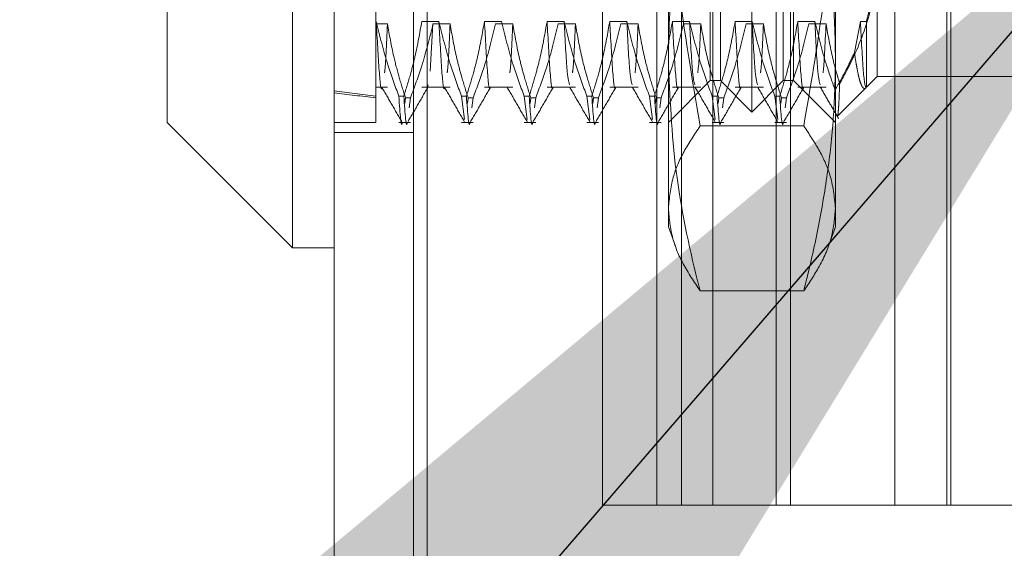
# Model space of a CAD drawing. Units: inches. Extents: x 0 to 23.4, y 0 to 16.5.
# Drawn here: x 12.1 to 12.2, y 10.9 to 10.9 of the extents above; entities that cross this region are included whole.
import ezdxf

# ---------------------------------------------------------------- set-up
doc = ezdxf.new("R2010")
doc.units = ezdxf.units.IN
doc.header["$MEASUREMENT"] = 0
doc.linetypes.add('HIDDEN', pattern=[0.075, 0.05, -0.025])
doc.styles.add('SLDTEXTSTYLE0', font='TXT', dxfattribs={"width": 0.75})
doc.dimstyles.new('SLDDIMSTYLE3', dxfattribs={"dimtxt": 0, "dimasz": 0.13, "dimexe": 0, "dimexo": 0.0625, "dimgap": 0, "dimtad": 0, "dimtih": 1, "dimtoh": 1, "dimdec": 0, "dimrnd": 1e-09, "dimzin": 0, "dimdsep": 46, "dimtxsty": 'Standard', "dimsah": 1, "dimcen": 0.09, "dimadec": 0, "dimazin": 0, "dimtfac": 0.13, "dimtdec": 0, "dimtofl": 0, "dimtmove": 0, "dimatfit": 3, "dimfxl": 1, "dimfrac": 2, "dimtolj": 1, "dimtzin": 0, "dimarcsym": 0})
doc.dimstyles.new('SLDDIMSTYLE4', dxfattribs={"dimtxt": 0.125, "dimasz": 0.13, "dimexe": 0, "dimexo": 0.0625, "dimgap": 0.03125, "dimtad": 0, "dimtih": 1, "dimtoh": 1, "dimlfac": 9, "dimrnd": 1e-09, "dimzin": 12, "dimdsep": 46, "dimtxsty": 'SLDTEXTSTYLE0', "dimsah": 1, "dimcen": 0.09, "dimadec": 0, "dimazin": 3, "dimtfac": 1, "dimtmove": 0, "dimatfit": 0, "dimfxl": 1, "dimfrac": 2, "dimtolj": 1, "dimtzin": 12, "dimarcsym": 0})

# ---------------------------------------------------------------- blocks, each defined once
blk = doc.blocks.new('_D_17')
at = {"color": 7, "linetype": 'Continuous', "lineweight": 0}
for p, q in [((11.72724, 11.27142), (11.72724, 11.52142)), ((12.06351, 11.27142), (11.60224, 11.27142)), ((11.84234, 10.92764), (11.60224, 10.92764)), ((11.72724, 10.92764), (11.72724, 10.67764))]:
    blk.add_line(p, q, dxfattribs=at)
for points in [[(11.72724, 11.27142), (11.74724, 11.40142), (11.70724, 11.40142)], [(11.72724, 10.92764), (11.70724, 10.79764), (11.74724, 10.79764)]]:
    blk.add_solid(points, dxfattribs=at)
at = {"color": 7, "linetype": 'Continuous', "lineweight": 0, "char_height": 0.125, "attachment_point": 1, "style": 'SLDTEXTSTYLE0'}
for s, insert in [('3.09', (11.51483, 11.28464, -0.01071)), ('TYP', (11.59312, 11.0862, -0.01071))]:
    blk.add_mtext(s, dxfattribs=dict(at, insert=insert))

msp = doc.modelspace()

# ---------------------------------------------------------------- linework, layer by layer
at = {"color": 7, "linetype": 'Continuous', "lineweight": 15}
for p, q in [((12.10376, 4.62839), (12.10376, 11.26167)), ((12.11351, 11.26155), (12.11351, 4.62851)), ((12.09939, 11.00627), (12.09939, 10.88379)), ((12.08627, 10.89691), (12.08627, 10.99315)), ((12.08627, 10.89691), (12.09939, 10.88379)), ((12.09939, 10.88379), (12.10376, 10.88379))]:
    msp.add_line(p, q, dxfattribs=at)
at = {"color": 7, "linetype": 'HIDDEN', "lineweight": 0}
for p, q in [((12.11206, 4.62839), (12.11206, 11.26167)), ((12.11351, 11.26155), (12.11351, 4.62851)), ((12.11321, 4.74017), (12.11321, 11.14989)), ((12.12151, 4.74017), (12.12151, 11.14989)), ((12.12296, 4.74017), (12.12296, 11.14989)), ((12.13185, 10.85681), (12.13185, 10.99847)), ((12.13754, 10.85681), (12.13754, 10.99847)), ((12.14015, 10.85681), (12.14015, 10.99847)), ((12.14341, 10.85681), (12.14341, 10.99847)), ((12.15004, 10.85681), (12.15004, 10.99847)), ((12.15154, 10.85681), (12.15154, 10.99847)), ((12.16246, 10.85681), (12.16246, 10.99847)), ((12.16793, 10.85681), (12.16793, 10.99847)), ((12.16833, 10.85681), (12.16833, 10.99847)), ((12.14751, 10.898), (12.14751, 10.99205)), ((12.14423, 10.90129), (12.14423, 10.98877)), ((12.15079, 10.90129), (12.15079, 10.98877)), ((12.13876, 10.9035), (12.13876, 10.96063)), ((12.15626, 10.96063), (12.15626, 10.9035)), ((12.12036, 4.94503), (12.12036, 10.94503)), ((12.12181, 4.94503), (12.12181, 10.94503)), ((12.10814, 10.92403), (12.10814, 10.9075)), ((12.14313, 10.90129), (12.14313, 10.91427)), ((12.15188, 10.91427), (12.15188, 10.90129)), ((12.16063, 10.91458), (12.16063, 10.90172)), ((12.10814, 10.9075), (12.10814, 10.89966)), ((12.10817, 10.9075), (12.10814, 10.9075)), ((12.11473, 10.9075), (12.11294, 10.9075)), ((12.12129, 10.9075), (12.1195, 10.9075)), ((12.12785, 10.9075), (12.12606, 10.9075)), ((12.13441, 10.9075), (12.13262, 10.9075)), ((12.14098, 10.9075), (12.13918, 10.9075)), ((12.14754, 10.9075), (12.14575, 10.9075)), ((12.1541, 10.9075), (12.15231, 10.9075)), ((12.15887, 10.9075), (12.15825, 10.90422)), ((12.1595, 10.9075), (12.15887, 10.9075)), ((12.1595, 10.90059), (12.1595, 10.9075)), ((12.10814, 10.90724), (12.10934, 10.90724)), ((12.11411, 10.90724), (12.11382, 10.90227)), ((12.11411, 10.90724), (12.1159, 10.90724)), ((12.12067, 10.90724), (12.12246, 10.90724)), ((12.12723, 10.90724), (12.12902, 10.90724)), ((12.13379, 10.90724), (12.13558, 10.90724)), ((12.14035, 10.90724), (12.14215, 10.90724)), ((12.14691, 10.90724), (12.14871, 10.90724)), ((12.15348, 10.90724), (12.15527, 10.90724)), ((12.13876, 10.88597), (12.13876, 10.9035)), ((12.15626, 10.9035), (12.15626, 10.88597)), ((12.13876, 10.89691), (12.14313, 10.90129)), ((12.14313, 10.90129), (12.14423, 10.90129)), ((12.14423, 10.90129), (12.14751, 10.898)), ((12.14751, 10.898), (12.15079, 10.90129)), ((12.15079, 10.90129), (12.15188, 10.90129)), ((12.15188, 10.90129), (12.15626, 10.89691)), ((12.1595, 10.90059), (12.16063, 10.90172)), ((12.16063, 10.90172), (12.17813, 10.90172)), ((12.10814, 10.90059), (12.10934, 10.90059)), ((12.11294, 10.90059), (12.1159, 10.90059)), ((12.11359, 10.90084), (12.11355, 10.9006)), ((12.1195, 10.90059), (12.12246, 10.90059)), ((12.12606, 10.90059), (12.12902, 10.90059)), ((12.13262, 10.90059), (12.13558, 10.90059)), ((12.13918, 10.90059), (12.14215, 10.90059)), ((12.14575, 10.90059), (12.14871, 10.90059)), ((12.15231, 10.90059), (12.15527, 10.90059)), ((12.15648, 10.89757), (12.15945, 10.90054)), ((12.10814, 10.89966), (12.10814, 10.89691)), ((12.11053, 10.89966), (12.11105, 10.89966)), ((12.11116, 10.89889), (12.11123, 10.89949)), ((12.11175, 10.89949), (12.11123, 10.89949)), ((12.11175, 10.89949), (12.11161, 10.89844)), ((12.1171, 10.89966), (12.11761, 10.89966)), ((12.1171, 10.89966), (12.11742, 10.89722)), ((12.11772, 10.89889), (12.11779, 10.89949)), ((12.11831, 10.89949), (12.11779, 10.89949)), ((12.11831, 10.89949), (12.11818, 10.89844)), ((12.12366, 10.89966), (12.12418, 10.89966)), ((12.12366, 10.89966), (12.12398, 10.89722)), ((12.12428, 10.89889), (12.12435, 10.89949)), ((12.12487, 10.89949), (12.12435, 10.89949)), ((12.12487, 10.89949), (12.12474, 10.89844)), ((12.13022, 10.89966), (12.13074, 10.89966)), ((12.13022, 10.89966), (12.13055, 10.89722)), ((12.13084, 10.89889), (12.13092, 10.89949)), ((12.13143, 10.89949), (12.13092, 10.89949)), ((12.13143, 10.89949), (12.1313, 10.89844)), ((12.13678, 10.89966), (12.1373, 10.89966)), ((12.13678, 10.89966), (12.13711, 10.89722)), ((12.1374, 10.89889), (12.13748, 10.89949)), ((12.138, 10.89949), (12.13748, 10.89949)), ((12.138, 10.89949), (12.13786, 10.89844)), ((12.14334, 10.89966), (12.14386, 10.89966)), ((12.14334, 10.89966), (12.14367, 10.89722)), ((12.14396, 10.89889), (12.14404, 10.89949)), ((12.14456, 10.89949), (12.14404, 10.89949)), ((12.14456, 10.89949), (12.14442, 10.89844)), ((12.14991, 10.89966), (12.15042, 10.89966)), ((12.14991, 10.89966), (12.15023, 10.89722)), ((12.15053, 10.89889), (12.1506, 10.89949)), ((12.15112, 10.89949), (12.1506, 10.89949)), ((12.15112, 10.89949), (12.15098, 10.89844)), ((12.15646, 10.89758), (12.15644, 10.8976)), ((12.10376, 10.89691), (12.10814, 10.89691)), ((12.11053, 10.89691), (12.11175, 10.89691)), ((12.1171, 10.89691), (12.11831, 10.89691)), ((12.12366, 10.89691), (12.12487, 10.89691)), ((12.13022, 10.89691), (12.13143, 10.89691)), ((12.13678, 10.89691), (12.138, 10.89691)), ((12.15293, 10.89654), (12.14209, 10.89654)), ((12.14334, 10.89691), (12.14456, 10.89691)), ((12.14991, 10.89691), (12.15112, 10.89691)), ((12.10376, 10.89586), (12.11206, 10.89586)), ((12.13876, 10.88597), (12.13949, 10.88396)), ((12.15552, 10.88395), (12.15626, 10.88597)), ((12.15293, 10.87926), (12.14209, 10.87926)), ((12.13754, 10.85681), (12.13185, 10.85681)), ((12.16246, 10.85681), (12.13754, 10.85681)), ((12.17618, 10.85681), (12.16246, 10.85681))]:
    msp.add_line(p, q, dxfattribs=at)
for major_axis, ratio, start_param, end_param in [((0.32077, 0.03422), 0.105469, 3.548998, 3.581369), ((0.32077, 0.03459), 0.104274, 3.549004, 3.581375)]:
    msp.add_ellipse((12.39685, 10.94503), major_axis=major_axis, ratio=ratio, start_param=start_param, end_param=end_param, dxfattribs=at)
for points, knots in [([(12.13876, 10.92943), (12.1388, 10.92669), (12.13889, 10.9212), (12.13978, 10.91019), (12.14116, 10.90201), (12.14209, 10.89654)], [0, 0, 0, 0, 0.248606, 0.497861, 1, 1, 1, 1]), ([(12.15293, 10.89654), (12.15364, 10.90061), (12.15504, 10.90875), (12.15609, 10.91975), (12.15621, 10.92666), (12.15626, 10.92943)], [0, 0, 0, 0, 0.373645, 0.748705, 1, 1, 1, 1]), ([(12.13876, 10.9035), (12.13879, 10.90508), (12.13884, 10.90823), (12.13926, 10.91295), (12.13991, 10.91767), (12.14067, 10.92171), (12.14142, 10.92507), (12.14186, 10.92685), (12.14209, 10.92775)], [0, 0, 0, 0, 0.193445, 0.387203, 0.581807, 0.776648, 0.88831, 1, 1, 1, 1]), ([(12.15293, 10.92775), (12.15316, 10.92685), (12.1536, 10.92507), (12.15434, 10.92172), (12.1551, 10.9177), (12.15576, 10.91299), (12.15618, 10.90825), (12.15623, 10.90509), (12.15626, 10.9035)], [0, 0, 0, 0, 0.111662, 0.223352, 0.41689, 0.610645, 0.805168, 1, 1, 1, 1]), ([(12.16063, 10.91424), (12.16062, 10.91375), (12.16057, 10.91148), (12.15975, 10.90741), (12.15811, 10.90351), (12.15693, 10.90139), (12.1567, 10.90096)], [0, 0, 0, 0, 0.107467, 0.49863, 0.899636, 1, 1, 1, 1]), ([(12.1595, 10.9075), (12.15998, 10.90936), (12.16058, 10.91171), (12.16062, 10.91408), (12.16063, 10.91458)], [0, 0, 0, 0, 0.792225, 1, 1, 1, 1]), ([(12.11053, 10.89966), (12.11013, 10.90076), (12.10918, 10.90334), (12.10854, 10.90598), (12.10817, 10.9075)], [0, 0, 0, 0, 0.422793, 1, 1, 1, 1]), ([(12.10878, 10.9006), (12.10878, 10.9006), (12.10868, 10.90002), (12.10847, 10.90189), (12.10827, 10.90563), (12.10817, 10.9075)], [0, 0, 0, 0, 0.002277, 0.501694, 1, 1, 1, 1]), ([(12.11294, 10.9075), (12.11272, 10.90627), (12.1124, 10.90442), (12.11172, 10.90181), (12.11129, 10.90044), (12.11105, 10.89966)], [0, 0, 0, 0, 0.467931, 0.701808, 1, 1, 1, 1]), ([(12.1171, 10.89966), (12.11669, 10.90076), (12.11574, 10.90334), (12.1151, 10.90598), (12.11473, 10.9075)], [0, 0, 0, 0, 0.422793, 1, 1, 1, 1]), ([(12.11534, 10.9006), (12.11534, 10.9006), (12.11524, 10.90002), (12.11503, 10.90189), (12.11483, 10.90563), (12.11473, 10.9075)], [0, 0, 0, 0, 0.001772, 0.501442, 1, 1, 1, 1]), ([(12.1195, 10.9075), (12.11928, 10.90627), (12.11896, 10.90442), (12.11828, 10.90181), (12.11785, 10.90044), (12.11761, 10.89966)], [0, 0, 0, 0, 0.467931, 0.701808, 1, 1, 1, 1]), ([(12.12011, 10.9006), (12.12011, 10.9006), (12.12001, 10.90002), (12.1198, 10.90189), (12.1196, 10.90563), (12.1195, 10.9075)], [0, 0, 0, 0, 0.001772, 0.501442, 1, 1, 1, 1]), ([(12.12366, 10.89966), (12.12326, 10.90076), (12.1223, 10.90334), (12.12166, 10.90598), (12.12129, 10.9075)], [0, 0, 0, 0, 0.422793, 1, 1, 1, 1]), ([(12.12606, 10.9075), (12.12584, 10.90627), (12.12552, 10.90442), (12.12484, 10.90181), (12.12442, 10.90044), (12.12418, 10.89966)], [0, 0, 0, 0, 0.467931, 0.701808, 1, 1, 1, 1]), ([(12.12667, 10.9006), (12.12667, 10.9006), (12.12657, 10.90002), (12.12636, 10.90189), (12.12616, 10.90563), (12.12606, 10.9075)], [0, 0, 0, 0, 0.0017723, 0.5014416, 1, 1, 1, 1]), ([(12.13022, 10.89966), (12.12982, 10.90076), (12.12886, 10.90334), (12.12822, 10.90598), (12.12785, 10.9075)], [0, 0, 0, 0, 0.422793, 1, 1, 1, 1]), ([(12.12842, 10.90084), (12.12833, 10.90113), (12.12814, 10.90174), (12.12795, 10.90549), (12.12785, 10.9075)], [0, 0, 0, 0, 0.462504, 1, 1, 1, 1]), ([(12.13262, 10.9075), (12.13241, 10.90627), (12.13208, 10.90442), (12.13141, 10.90181), (12.13098, 10.90044), (12.13074, 10.89966)], [0, 0, 0, 0, 0.467931, 0.701808, 1, 1, 1, 1]), ([(12.13323, 10.9006), (12.13323, 10.9006), (12.13314, 10.90002), (12.13292, 10.90189), (12.13272, 10.90563), (12.13262, 10.9075)], [0, 0, 0, 0, 0.001772, 0.501442, 1, 1, 1, 1]), ([(12.13678, 10.89966), (12.13638, 10.90076), (12.13542, 10.90334), (12.13478, 10.90598), (12.13441, 10.9075)], [0, 0, 0, 0, 0.422793, 1, 1, 1, 1]), ([(12.13498, 10.90084), (12.13489, 10.90113), (12.1347, 10.90174), (12.13451, 10.90549), (12.13441, 10.9075)], [0, 0, 0, 0, 0.462504, 1, 1, 1, 1]), ([(12.13918, 10.9075), (12.13897, 10.90627), (12.13864, 10.90442), (12.13797, 10.90181), (12.13754, 10.90044), (12.1373, 10.89966)], [0, 0, 0, 0, 0.467931, 0.701808, 1, 1, 1, 1]), ([(12.13979, 10.9006), (12.13979, 10.9006), (12.1397, 10.90002), (12.13948, 10.90189), (12.13928, 10.90563), (12.13918, 10.9075)], [0, 0, 0, 0, 0.001772, 0.501442, 1, 1, 1, 1]), ([(12.14334, 10.89966), (12.14294, 10.90076), (12.14199, 10.90334), (12.14135, 10.90598), (12.14098, 10.9075)], [0, 0, 0, 0, 0.422793, 1, 1, 1, 1]), ([(12.14154, 10.90084), (12.14145, 10.90113), (12.14126, 10.90174), (12.14108, 10.90549), (12.14098, 10.9075)], [0, 0, 0, 0, 0.462504, 1, 1, 1, 1]), ([(12.14575, 10.9075), (12.14553, 10.90627), (12.14521, 10.90442), (12.14453, 10.90181), (12.1441, 10.90044), (12.14386, 10.89966)], [0, 0, 0, 0, 0.467931, 0.701808, 1, 1, 1, 1]), ([(12.14636, 10.9006), (12.14635, 10.9006), (12.14626, 10.90002), (12.14605, 10.90189), (12.14585, 10.90563), (12.14575, 10.9075)], [0, 0, 0, 0, 0.001772, 0.501442, 1, 1, 1, 1]), ([(12.14991, 10.89966), (12.1495, 10.90076), (12.14855, 10.90334), (12.14791, 10.90598), (12.14754, 10.9075)], [0, 0, 0, 0, 0.422793, 1, 1, 1, 1]), ([(12.1481, 10.90084), (12.14802, 10.90113), (12.14783, 10.90174), (12.14764, 10.90549), (12.14754, 10.9075)], [0, 0, 0, 0, 0.462504, 1, 1, 1, 1]), ([(12.15231, 10.9075), (12.15209, 10.90627), (12.15177, 10.90442), (12.15109, 10.90181), (12.15066, 10.90044), (12.15042, 10.89966)], [0, 0, 0, 0, 0.4679313, 0.7018078, 1, 1, 1, 1]), ([(12.15292, 10.9006), (12.15292, 10.9006), (12.15282, 10.90002), (12.15261, 10.90189), (12.15241, 10.90563), (12.15231, 10.9075)], [0, 0, 0, 0, 0.001772, 0.501442, 1, 1, 1, 1]), ([(12.15622, 10.90032), (12.15589, 10.90124), (12.15504, 10.90361), (12.15446, 10.90602), (12.1541, 10.9075)], [0, 0, 0, 0, 0.384229, 1, 1, 1, 1]), ([(12.15466, 10.90084), (12.15458, 10.90113), (12.15439, 10.90174), (12.1542, 10.90549), (12.1541, 10.9075)], [0, 0, 0, 0, 0.4625045, 1, 1, 1, 1]), ([(12.15948, 10.90059), (12.15948, 10.90059), (12.15938, 10.90055), (12.15917, 10.90167), (12.15897, 10.90556), (12.15887, 10.9075)], [0, 0, 0, 0, 0.001812, 0.501462, 1, 1, 1, 1]), ([(12.10934, 10.90724), (12.10924, 10.90508), (12.10914, 10.90272), (12.10904, 10.90216), (12.10903, 10.90211)], [0, 0, 0, 0, 0.915063, 1, 1, 1, 1]), ([(12.10934, 10.90724), (12.10954, 10.90609), (12.10987, 10.90422), (12.11055, 10.90164), (12.111, 10.9002), (12.11123, 10.89949)], [0, 0, 0, 0, 0.440266, 0.719981, 1, 1, 1, 1]), ([(12.11175, 10.89949), (12.11216, 10.90061), (12.11311, 10.90316), (12.11375, 10.90577), (12.11411, 10.90724)], [0, 0, 0, 0, 0.4368191, 1, 1, 1, 1]), ([(12.1159, 10.90724), (12.1158, 10.90508), (12.1157, 10.90272), (12.1156, 10.90216), (12.11559, 10.90211)], [0, 0, 0, 0, 0.914203, 1, 1, 1, 1]), ([(12.1159, 10.90724), (12.11611, 10.90602), (12.11644, 10.90419), (12.11712, 10.90161), (12.11755, 10.90025), (12.11779, 10.89949)], [0, 0, 0, 0, 0.468023, 0.701942, 1, 1, 1, 1]), ([(12.11831, 10.89949), (12.11871, 10.90057), (12.11966, 10.90313), (12.1203, 10.90574), (12.12067, 10.90724)], [0, 0, 0, 0, 0.423331, 1, 1, 1, 1]), ([(12.12246, 10.90724), (12.12236, 10.90508), (12.12226, 10.90272), (12.12216, 10.90216), (12.12215, 10.90211)], [0, 0, 0, 0, 0.914203, 1, 1, 1, 1]), ([(12.12246, 10.90724), (12.12268, 10.90602), (12.123, 10.90419), (12.12368, 10.90161), (12.12411, 10.90025), (12.12435, 10.89949)], [0, 0, 0, 0, 0.468023, 0.701942, 1, 1, 1, 1]), ([(12.12487, 10.89949), (12.12527, 10.90057), (12.12622, 10.90313), (12.12686, 10.90574), (12.12723, 10.90724)], [0, 0, 0, 0, 0.423331, 1, 1, 1, 1]), ([(12.12902, 10.90724), (12.12893, 10.90508), (12.12882, 10.90272), (12.12872, 10.90216), (12.12871, 10.90211)], [0, 0, 0, 0, 0.9142035, 1, 1, 1, 1]), ([(12.12902, 10.90724), (12.12924, 10.90602), (12.12956, 10.90419), (12.13024, 10.90161), (12.13067, 10.90025), (12.13092, 10.89949)], [0, 0, 0, 0, 0.468023, 0.701942, 1, 1, 1, 1]), ([(12.13143, 10.89949), (12.13183, 10.90057), (12.13278, 10.90313), (12.13342, 10.90574), (12.13379, 10.90724)], [0, 0, 0, 0, 0.423331, 1, 1, 1, 1]), ([(12.13558, 10.90724), (12.13549, 10.90508), (12.13538, 10.90272), (12.13528, 10.90216), (12.13527, 10.90211)], [0, 0, 0, 0, 0.914203, 1, 1, 1, 1]), ([(12.13558, 10.90724), (12.1358, 10.90602), (12.13612, 10.90419), (12.1368, 10.90161), (12.13724, 10.90025), (12.13748, 10.89949)], [0, 0, 0, 0, 0.468023, 0.701942, 1, 1, 1, 1]), ([(12.138, 10.89949), (12.1384, 10.90057), (12.13934, 10.90313), (12.13998, 10.90574), (12.14035, 10.90724)], [0, 0, 0, 0, 0.423331, 1, 1, 1, 1]), ([(12.14215, 10.90724), (12.14205, 10.90508), (12.14195, 10.90272), (12.14184, 10.90216), (12.14184, 10.90211)], [0, 0, 0, 0, 0.914203, 1, 1, 1, 1]), ([(12.14215, 10.90724), (12.14236, 10.90602), (12.14269, 10.90419), (12.14337, 10.90161), (12.1438, 10.90025), (12.14404, 10.89949)], [0, 0, 0, 0, 0.468023, 0.701942, 1, 1, 1, 1]), ([(12.14456, 10.89949), (12.14496, 10.90057), (12.1459, 10.90313), (12.14655, 10.90574), (12.14691, 10.90724)], [0, 0, 0, 0, 0.4233308, 1, 1, 1, 1]), ([(12.14871, 10.90724), (12.14861, 10.90508), (12.14851, 10.90272), (12.14841, 10.90216), (12.1484, 10.90211)], [0, 0, 0, 0, 0.914203, 1, 1, 1, 1]), ([(12.14871, 10.90724), (12.14892, 10.90602), (12.14925, 10.90419), (12.14993, 10.90161), (12.15036, 10.90025), (12.1506, 10.89949)], [0, 0, 0, 0, 0.468023, 0.701942, 1, 1, 1, 1]), ([(12.15112, 10.89949), (12.15152, 10.90057), (12.15247, 10.90313), (12.15311, 10.90574), (12.15348, 10.90724)], [0, 0, 0, 0, 0.4233308, 1, 1, 1, 1]), ([(12.15527, 10.90724), (12.15517, 10.90508), (12.15507, 10.90272), (12.15497, 10.90216), (12.15496, 10.90211)], [0, 0, 0, 0, 0.914203, 1, 1, 1, 1]), ([(12.15527, 10.90724), (12.15548, 10.90602), (12.15581, 10.90419), (12.15636, 10.90211), (12.15662, 10.90124), (12.1567, 10.90096)], [0, 0, 0, 0, 0.579223, 0.868719, 1, 1, 1, 1]), ([(12.14209, 10.87926), (12.142, 10.87961), (12.14094, 10.88377), (12.13925, 10.89183), (12.13892, 10.8996), (12.13876, 10.9035)], [0, 0, 0, 0, 0.043676, 0.520138, 1, 1, 1, 1]), ([(12.15626, 10.9035), (12.15622, 10.90157), (12.15614, 10.8977), (12.15551, 10.89189), (12.15454, 10.88609), (12.1536, 10.88188), (12.15302, 10.87961), (12.15293, 10.87926)], [0, 0, 0, 0, 0.237823, 0.476217, 0.716085, 0.956334, 1, 1, 1, 1]), ([(12.15622, 10.90032), (12.15662, 10.90103), (12.15736, 10.90231), (12.15797, 10.90363), (12.15825, 10.90422)], [0, 0, 0, 0, 0.548571, 1, 1, 1, 1]), ([(12.15825, 10.90422), (12.1583, 10.90386), (12.15841, 10.90314), (12.15857, 10.90226), (12.15873, 10.90153), (12.15889, 10.90101), (12.15905, 10.90066), (12.1592, 10.90048), (12.15935, 10.90044), (12.15945, 10.90055), (12.1595, 10.90061)], [0, 0, 0, 0, 0.128119, 0.256745, 0.386937, 0.517661, 0.637197, 0.757144, 0.878357, 1, 1, 1, 1]), ([(12.10873, 10.90063), (12.10909, 10.90002), (12.1098, 10.89879), (12.11051, 10.89756), (12.11086, 10.89695)], [0, 0, 0, 0, 0.499988, 1, 1, 1, 1]), ([(12.11146, 10.89695), (12.11182, 10.89756), (12.11253, 10.89879), (12.11324, 10.90002), (12.11359, 10.90063)], [0, 0, 0, 0, 0.500012, 1, 1, 1, 1]), ([(12.11529, 10.90063), (12.11565, 10.90002), (12.11636, 10.89879), (12.11707, 10.89756), (12.11742, 10.89695)], [0, 0, 0, 0, 0.499988, 1, 1, 1, 1]), ([(12.11802, 10.89695), (12.11838, 10.89756), (12.11909, 10.89879), (12.1198, 10.90002), (12.12015, 10.90063)], [0, 0, 0, 0, 0.500012, 1, 1, 1, 1]), ([(12.12186, 10.90063), (12.12221, 10.90002), (12.12292, 10.89879), (12.12363, 10.89756), (12.12399, 10.89695)], [0, 0, 0, 0, 0.499988, 1, 1, 1, 1]), ([(12.12458, 10.89695), (12.12494, 10.89756), (12.12565, 10.89879), (12.12636, 10.90002), (12.12671, 10.90063)], [0, 0, 0, 0, 0.500012, 1, 1, 1, 1]), ([(12.12842, 10.90063), (12.12877, 10.90002), (12.12948, 10.89879), (12.13019, 10.89756), (12.13055, 10.89695)], [0, 0, 0, 0, 0.499988, 1, 1, 1, 1]), ([(12.13115, 10.89695), (12.1315, 10.89756), (12.13221, 10.89879), (12.13292, 10.90002), (12.13328, 10.90063)], [0, 0, 0, 0, 0.500012, 1, 1, 1, 1]), ([(12.13498, 10.90063), (12.13533, 10.90002), (12.13604, 10.89879), (12.13675, 10.89756), (12.13711, 10.89695)], [0, 0, 0, 0, 0.499988, 1, 1, 1, 1]), ([(12.13771, 10.89695), (12.13806, 10.89756), (12.13877, 10.89879), (12.13948, 10.90002), (12.13984, 10.90063)], [0, 0, 0, 0, 0.500012, 1, 1, 1, 1]), ([(12.14154, 10.90063), (12.1419, 10.90002), (12.14261, 10.89879), (12.14332, 10.89756), (12.14367, 10.89695)], [0, 0, 0, 0, 0.499988, 1, 1, 1, 1]), ([(12.14427, 10.89695), (12.14462, 10.89756), (12.14533, 10.89879), (12.14604, 10.90002), (12.1464, 10.90063)], [0, 0, 0, 0, 0.500012, 1, 1, 1, 1]), ([(12.1481, 10.90063), (12.14846, 10.90002), (12.14917, 10.89879), (12.14988, 10.89756), (12.15023, 10.89695)], [0, 0, 0, 0, 0.499988, 1, 1, 1, 1]), ([(12.15083, 10.89695), (12.15119, 10.89756), (12.1519, 10.89879), (12.15261, 10.90002), (12.15296, 10.90063)], [0, 0, 0, 0, 0.500012, 1, 1, 1, 1]), ([(12.15466, 10.90063), (12.15498, 10.90008), (12.15562, 10.89898), (12.15626, 10.89788), (12.15658, 10.89732)], [0, 0, 0, 0, 0.499989, 1, 1, 1, 1]), ([(12.1567, 10.90096), (12.15669, 10.90087), (12.15667, 10.90031), (12.15664, 10.8994), (12.15659, 10.89846), (12.15653, 10.89781), (12.1565, 10.89765), (12.15648, 10.89758)], [0, 0, 0, 0, 0.043399, 0.278386, 0.514992, 0.756634, 1, 1, 1, 1]), ([(12.11053, 10.89966), (12.11066, 10.89785), (12.11079, 10.89603), (12.1109, 10.89692), (12.1109, 10.89692)], [0, 0, 0, 0, 0.997062, 1, 1, 1, 1]), ([(12.11142, 10.89692), (12.11142, 10.89692), (12.11131, 10.89603), (12.11118, 10.89785), (12.11105, 10.89966)], [0, 0, 0, 0, 0.002938, 1, 1, 1, 1]), ([(12.11798, 10.89692), (12.11798, 10.89692), (12.11787, 10.89603), (12.11774, 10.89785), (12.11761, 10.89966)], [0, 0, 0, 0, 0.0029384, 1, 1, 1, 1]), ([(12.12454, 10.89692), (12.12454, 10.89692), (12.12443, 10.89603), (12.1243, 10.89785), (12.12418, 10.89966)], [0, 0, 0, 0, 0.002938, 1, 1, 1, 1]), ([(12.13111, 10.89692), (12.13111, 10.89692), (12.13099, 10.89603), (12.13086, 10.89785), (12.13074, 10.89966)], [0, 0, 0, 0, 0.002938, 1, 1, 1, 1]), ([(12.13767, 10.89692), (12.13767, 10.89692), (12.13755, 10.89603), (12.13743, 10.89785), (12.1373, 10.89966)], [0, 0, 0, 0, 0.002938, 1, 1, 1, 1]), ([(12.14423, 10.89692), (12.14423, 10.89692), (12.14412, 10.89603), (12.14399, 10.89785), (12.14386, 10.89966)], [0, 0, 0, 0, 0.002938, 1, 1, 1, 1]), ([(12.15079, 10.89692), (12.15079, 10.89692), (12.15068, 10.89603), (12.15055, 10.89785), (12.15042, 10.89966)], [0, 0, 0, 0, 0.002938, 1, 1, 1, 1]), ([(12.14209, 10.89654), (12.14149, 10.89565), (12.1403, 10.89387), (12.13905, 10.89099), (12.13886, 10.88899), (12.13876, 10.8879)], [0, 0, 0, 0, 0.311312, 0.623389, 1, 1, 1, 1]), ([(12.15626, 10.8879), (12.15614, 10.88911), (12.15593, 10.89116), (12.15461, 10.89404), (12.15349, 10.89571), (12.15293, 10.89654)], [0, 0, 0, 0, 0.415267, 0.707282, 1, 1, 1, 1]), ([(12.13876, 10.8879), (12.13886, 10.88684), (12.13903, 10.8849), (12.14025, 10.88202), (12.14146, 10.88021), (12.14209, 10.87926)], [0, 0, 0, 0, 0.365214, 0.669436, 1, 1, 1, 1]), ([(12.15293, 10.87926), (12.1535, 10.88011), (12.15476, 10.88199), (12.156, 10.88488), (12.15617, 10.88691), (12.15626, 10.8879)], [0, 0, 0, 0, 0.298676, 0.6566, 1, 1, 1, 1])]:
    msp.add_open_spline(points, degree=3, knots=knots, dxfattribs=at)

# ---------------------------------------------------------------- dimensions: what is measured, and where the dimension line sits
at = {"color": 7, "linetype": 'Continuous', "lineweight": 0}
dim = msp.add_linear_dim(base=(11.72724, 10.92764), p1=(12.11351, 11.27142), p2=(11.89234, 10.92764), angle=90, text='<>\\PTYP', dimstyle='SLDDIMSTYLE4', dxfattribs=at)
dim.commit()
dim.dimension.update_dxf_attribs({"geometry": '_D_17', "text_midpoint": (11.72724, 11.12351), "dimtype": 160})

# ---------------------------------------------------------------- leaders
msp.add_leader([(12.192, 10.92649), (11.58265, 10.21983), (11.33265, 10.21983)], dimstyle='SLDDIMSTYLE3', dxfattribs=at)

doc.saveas('drawing.dxf')
